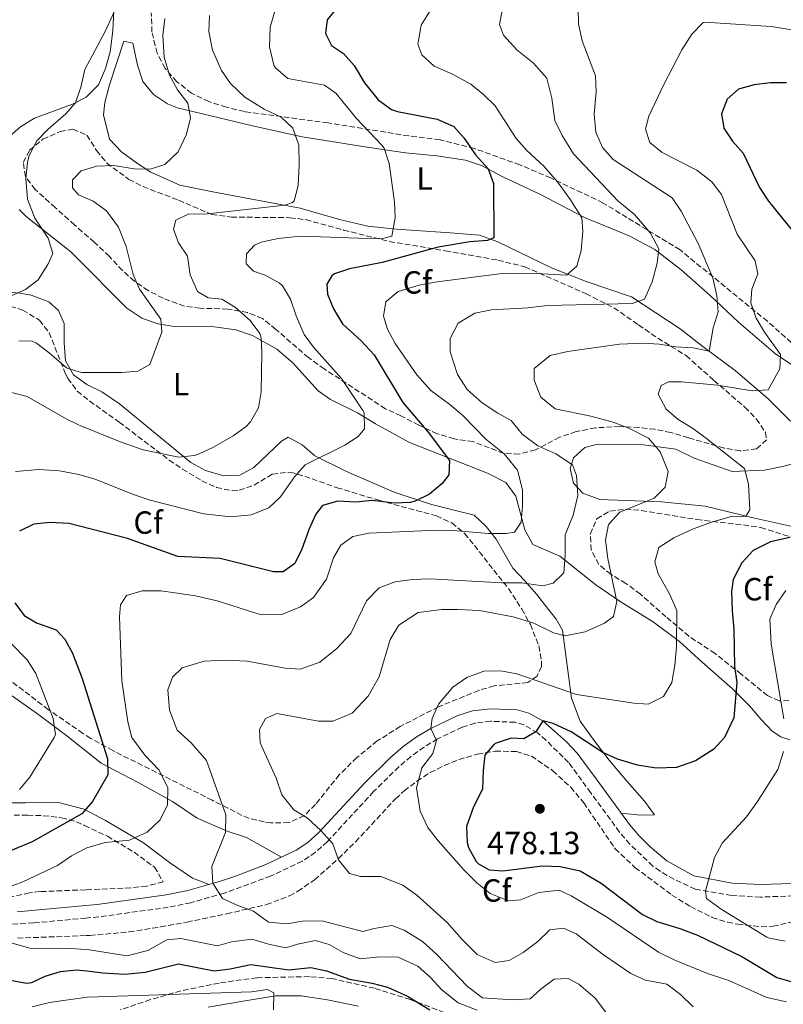
# Model space of a CAD drawing. Units: metres. Extents: x 563336 to 566781, y 4703274 to 4705619.
# Drawn here: x 564757 to 564995, y 4704302 to 4704609 of the extents above; entities that cross this region are included whole.
import ezdxf
from ezdxf.enums import TextEntityAlignment as Align

# ---------------------------------------------------------------- set-up
doc = ezdxf.new("R2010")
doc.units = ezdxf.units.M
doc.header["$MEASUREMENT"] = 0
doc.linetypes.add('DGN Style 3', pattern=[2.435891, 1.739922, -0.695969])
doc.linetypes.add('DGN Style 5', pattern=[1.217945, 0.521977, -0.695969])
for name, color, linetype, lineweight in [('Camino', 7, 'DGN Style 3', 0), ('Cota de punto acotado terreno', 7, 'Continuous', 0), ('Curva de nivel directora', 30, 'Continuous', 30), ('Curva de nivel intermedia', 30, 'Continuous', 0), ('Etiqueta de uso rústico', 92, 'Continuous', 0), ('Etiqueta de zona arbolada', 92, 'Continuous', 0), ('Línea de cambio de uso (parcela vista)', 92, 'Continuous', 0), ('Margen derecho', 7, 'Continuous', 0), ('Punto acotado terreno (símbolo)', 7, 'Continuous', 0), ('Vaguada no vista', 142, 'DGN Style 5', 0), ('Zona arbolada', 92, 'DGN Style 3', 0)]:
    doc.layers.add(name, color=color, linetype=linetype, lineweight=lineweight)
doc.styles.add('Style-Arial', font='arial.ttf')

# ---------------------------------------------------------------- blocks, each defined once
blk = doc.blocks.new('5PATER')
at = {"layer": 'Vaguada no vista', "linetype": 'Continuous', "lineweight": 0}
h = blk.add_hatch(color=51, dxfattribs=at)
edge = h.paths.add_edge_path()
edge.add_ellipse((0, 0), major_axis=(-0.11, -0.111), ratio=0.999422, start_angle=0, end_angle=360)

msp = doc.modelspace()

# ---------------------------------------------------------------- linework, layer by layer
at = {"layer": 'Camino', "color": 7, "linetype": 'DGN Style 3', "lineweight": 0}
for points in [[(564998.68, 4704335.47, 480.95), (564988.28, 4704335.07, 480.51), (564979.28, 4704335.55, 480.11), (564967.89, 4704337.52, 479.61), (564961.24, 4704340.64, 479.58), (564956.92, 4704343.15, 479.55), (564954.68, 4704344.79, 479.45), (564947.5, 4704351.59, 478.93), (564944.28, 4704355.39, 478.67), (564935.3, 4704367.64, 477.96), (564928.34, 4704377.11, 477.03), (564921.28, 4704384.11, 475.87), (564918.66, 4704386.39, 475.25), (564914.4, 4704388.91, 474.35), (564911.62, 4704389.69, 473.9), (564904.04, 4704390.04, 472.67), (564899.12, 4704389.47, 471.87), (564895.13, 4704388.2, 471.15), (564887.42, 4704384.5, 469.65), (564883.2, 4704381.95, 468.91), (564879.08, 4704379, 468.35), (564875.28, 4704375.79, 467.87), (564867.42, 4704368.04, 466.84), (564852.99, 4704352.41, 464.97), (564849.28, 4704349.07, 464.47), (564845.12, 4704346.32, 463.91), (564835.24, 4704341.65, 462.38), (564820.8, 4704336.35, 459.75), (564810.28, 4704333.32, 458.97), (564803.26, 4704331.89, 458.47), (564781.52, 4704328.91, 457.19), (564777.53, 4704328.53, 456.95)], [(564777.53, 4704328.53, 456.95), (564761.18, 4704327, 455.96), (564751.2, 4704326.35, 455.75)]]:
    msp.add_polyline3d(points, dxfattribs=at)
at = {"layer": 'Curva de nivel directora', "color": 30, "linetype": 'Continuous', "lineweight": 30, "flags": 128}
for points, elevation in [([(564856.24, 4704613.23), (564852.88, 4704609.23), (564852.4, 4704604.91), (564854.28, 4704601.15), (564858, 4704598.67), (564861.29, 4704594.9), (564864.6, 4704589.47), (564868.88, 4704584.19), (564872.99, 4704581.21), (564874.84, 4704580.59), (564887.28, 4704578.11), (564892.48, 4704575.87), (564895.76, 4704572.19), (564899.2, 4704566.99), (564903.24, 4704562.67), (564904.88, 4704558.03), (564904.96, 4704541.07), (564903, 4704540.19), (564897.48, 4704539.87), (564887.58, 4704538.18), (564870.12, 4704533.39), (564859.92, 4704531.39), (564855.22, 4704529.81), (564854.32, 4704529.23), (564852.8, 4704526.59), (564852.96, 4704523.47), (564854.86, 4704518.85), (564857.68, 4704514.25), (564863.48, 4704508.91), (564867.56, 4704504.51), (564876.55, 4704489.64)], 450), ([(564996.4, 4704589.55), (564991.4, 4704589.55), (564986.28, 4704588.83), (564981.45, 4704587.57), (564977.92, 4704584.43), (564976.16, 4704579.87), (564976.8, 4704575.39), (564979.6, 4704571.31), (564982.92, 4704567.55), (564988.04, 4704556.75), (564990.76, 4704552.55), (565004.48, 4704535.63)], 475), ([(564876.55, 4704489.64), (564884.41, 4704480.39), (564891.08, 4704471.47), (564890.88, 4704467.07), (564888.84, 4704464.27), (564884.92, 4704460.99), (564880.42, 4704458.74), (564878.84, 4704458.35), (564873.84, 4704458.15), (564867, 4704458.99), (564861.88, 4704458.51), (564856.28, 4704458.83), (564851.49, 4704457.39), (564849.32, 4704454.75), (564847.29, 4704450.18), (564844.96, 4704443.79), (564842.8, 4704439.29), (564839.2, 4704436.67), (564836.16, 4704436.75), (564819.43, 4704440.88), (564806.24, 4704441.55), (564790.48, 4704447.15), (564775.51, 4704450.97), (564772.32, 4704451.79), (564766.24, 4704452.11), (564761.26, 4704451.63), (564756.81, 4704449.41)], 450), ([(564997.44, 4704447.39), (564991.4, 4704446.11), (564986.04, 4704443.39), (564982.52, 4704439.55), (564979.72, 4704434.27), (564979.28, 4704430.59), (564979.44, 4704424.51), (564980, 4704418.83), (564980.2, 4704407.15), (564980.86, 4704402.18), (564979.96, 4704391.07), (564977.08, 4704384.99), (564973.68, 4704381.33), (564968, 4704377.63), (564962.04, 4704375.55), (564955.68, 4704375.39), (564949.88, 4704376.35), (564943.64, 4704378.19), (564939.06, 4704380.21), (564929.12, 4704386.67), (564923.52, 4704389.31), (564920.26, 4704390.1), (564918.08, 4704386.75), (564914.4, 4704384.51), (564910.44, 4704384.75), (564905.72, 4704383.19), (564905, 4704382.75), (564902.12, 4704379.39), (564901.6, 4704374.67), (564901.48, 4704368.83), (564898.64, 4704363.31), (564896.48, 4704357.15), (564896.63, 4704352.16), (564897.08, 4704350.59), (564899.44, 4704346.22), (564900.16, 4704345.47), (564903.52, 4704343.63), (564907.8, 4704343.31), (564920.16, 4704344.83), (564925.68, 4704344.59), (564931.92, 4704343.23), (564938.56, 4704339.47), (564951.44, 4704329.63), (564955.94, 4704327.44), (564963.12, 4704325.23), (564968.6, 4704323.15), (564982.45, 4704316.47), (564993.36, 4704309.95), (564998.2, 4704308.6)], 475), ([(564755.32, 4704426.99), (564758.2, 4704423.07), (564762.08, 4704420.75), (564768.2, 4704418.59), (564770.96, 4704415.71), (564773.35, 4704411.31), (564776.3, 4704403.36), (564784.28, 4704378.27), (564784.32, 4704373.25), (564779.52, 4704364.99), (564776.98, 4704361.96), (564776.28, 4704361.13), (564760.75, 4704352.31), (564749.6, 4704347.71)], 450), ([(564753.92, 4704309.07), (564758.93, 4704308.17), (564760.64, 4704308.43), (564764.8, 4704310.35), (564769.6, 4704311.87), (564774.58, 4704312.39), (564777.8, 4704312), (564782.8, 4704311.39), (564789.68, 4704310.99), (564796.04, 4704311.63)], 450), ([(564796.04, 4704311.63), (564806.47, 4704314.27), (564817.64, 4704312.03), (564822.6, 4704312.65), (564829.04, 4704314.03), (564840.96, 4704312.35), (564847.84, 4704313.07), (564852.72, 4704312.04), (564859.88, 4704309.39), (564866.92, 4704308.19), (564871.75, 4704306.93), (564878.05, 4704304.07), (564884.96, 4704299.87)], 450)]:
    msp.add_lwpolyline(points, dxfattribs=dict(at, elevation=elevation))
at = {"layer": 'Curva de nivel intermedia', "color": 30, "linetype": 'Continuous', "lineweight": 0, "flags": 128}
for points, elevation in [([(564796.08, 4704632.99), (564783.68, 4704605.71), (564777.16, 4704593.63), (564775.88, 4704588.11), (564774.28, 4704583.23), (564773.35, 4704582.18), (564771.24, 4704579.79), (564765.68, 4704574.99), (564762.21, 4704571.39), (564759.81, 4704566.76), (564759.24, 4704564.59), (564758.7, 4704559.6), (564759.31, 4704553.15), (564761.56, 4704547.25)], 430), ([(564836.71, 4704612.6), (564835.12, 4704606.86), (564834.88, 4704600.78), (564836.26, 4704595.07), (564836.76, 4704594.19), (564840.56, 4704590.88), (564852.08, 4704588.75), (564855.64, 4704586.27), (564862.09, 4704578.41), (564869.99, 4704570.06), (564870.68, 4704569.07), (564872.28, 4704564.35), (564873.96, 4704552.35), (564874.19, 4704547.35), (564873.08, 4704541.55), (564870.64, 4704540.99), (564865.64, 4704540.89), (564847.92, 4704541.47), (564842.56, 4704541.39), (564837.59, 4704540.89), (564832.25, 4704539.68), (564830.24, 4704538.83), (564827.68, 4704536.11), (564827.6, 4704532.99), (564829.84, 4704530.67), (564833.48, 4704529.39), (564837.85, 4704526.99), (564838.96, 4704526.03), (564841.44, 4704521.95), (564843.24, 4704516.67), (564845.72, 4704510.91), (564848.68, 4704506.87), (564857.4, 4704497.15), (564864.06, 4704487.12), (564864.44, 4704486.43), (564864.58, 4704481.42), (564862.6, 4704478.99), (564858.39, 4704476.28), (564846, 4704470.11), (564842.67, 4704466.39), (564838.36, 4704460.11), (564834.71, 4704456.71), (564829.12, 4704454.49), (564822.76, 4704453.89)], 445), ([(564885.76, 4704613.07), (564882.24, 4704607.55), (564881.24, 4704601.63), (564882.44, 4704598.27), (564886.32, 4704594.75), (564891.88, 4704592.27), (564897.84, 4704589.07), (564901.8, 4704585.87), (564905.44, 4704582.35), (564911.96, 4704572.11), (564915.28, 4704568.35), (564920.64, 4704563.47), (564924.84, 4704558.59), (564928.96, 4704552.91), (564932.48, 4704547.31), (564932.76, 4704543.15)], 455), ([(564931.32, 4704612.88), (564931.4, 4704607.87), (564932.56, 4704602.67), (564936.8, 4704591.66), (564936.96, 4704586.67), (564936.34, 4704579.74), (564936.9, 4704574.07), (564938.97, 4704569.32), (564942.24, 4704565.55), (564960.7, 4704553.56), (564963.48, 4704549.39), (564968.84, 4704539.31), (564973.45, 4704528.59), (564974.7, 4704522.93), (564975.04, 4704517.95), (564973.56, 4704512.99), (564972.25, 4704505.68), (564967.24, 4704506.67), (564961.84, 4704506.99), (564956.68, 4704507.87), (564951.64, 4704508.19), (564944.2, 4704507.87), (564928.12, 4704505.55), (564922.56, 4704504.35), (564917.56, 4704500.27), (564917.56, 4704496.59), (564919.68, 4704491.31), (564924.12, 4704487.63), (564935.24, 4704485.39), (564942.32, 4704483.47), (564947.12, 4704481.55), (564953.28, 4704478.51), (564956.96, 4704474.19), (564959.44, 4704468.11), (564958.52, 4704463.15), (564955.04, 4704459.71), (564944.4, 4704455.31), (564940.8, 4704451.55), (564939.92, 4704446.59), (564940.64, 4704440.83), (564943.4, 4704427.39), (564942.4, 4704422.75), (564939.6, 4704420.67), (564933.52, 4704417.95), (564927.32, 4704416.67), (564923.64, 4704417.63), (564917.52, 4704420.67), (564911, 4704422.67), (564900.48, 4704424.59), (564893.76, 4704424.99)], 465), ([(564907.72, 4704612.67), (564906.72, 4704607.71), (564908.04, 4704604.43), (564912.2, 4704599.79), (564917.4, 4704595.63), (564921.56, 4704590.99), (564923.08, 4704584.67), (564924, 4704577.71), (564926.36, 4704573.07), (564929.92, 4704567.31), (564943.72, 4704552.67), (564948.96, 4704548.35), (564953.92, 4704542.51), (564956.56, 4704537.63), (564956, 4704533.15), (564954.48, 4704527.31), (564952.04, 4704521.87)], 460), ([(564816.12, 4704610.51), (564815.97, 4704605.5), (564817.07, 4704599.69), (564819.84, 4704593.39), (564822.73, 4704589.31), (564827.22, 4704585.05), (564833.19, 4704581.32), (564838.48, 4704578.75), (564842.16, 4704575.38), (564844, 4704570.03), (564844.2, 4704563.79), (564843.84, 4704557.47), (564842.55, 4704552.67), (564842.08, 4704552.11), (564839.72, 4704551.23), (564815.54, 4704548.61), (564809.48, 4704548.43), (564805.6, 4704546.59), (564804.88, 4704543.79), (564806.44, 4704539.47), (564809.24, 4704535.31), (564810.08, 4704529.55), (564812.36, 4704524.35), (564815.68, 4704522.35), (564820, 4704521.87), (564824.28, 4704519.29), (564828.8, 4704515.23), (564831.85, 4704511.15), (564832.24, 4704509.79), (564832.44, 4704505.15), (564832.32, 4704492.91), (564831.4, 4704487.95), (564828.99, 4704483.53), (564827.56, 4704482.11), (564823.48, 4704479.22), (564817.36, 4704475.71), (564812.86, 4704473.58), (564811.44, 4704473.07), (564806.46, 4704472.53), (564795.37, 4704474.84), (564788.5, 4704477.19), (564775.88, 4704482.35), (564774.99, 4704482.78), (564771.37, 4704484.51), (564759.12, 4704491.47), (564754.25, 4704492.73)], 440), ([(564802.2, 4704609.63), (564801.6, 4704604.43), (564802, 4704597.55), (564803.68, 4704591.95), (564806.16, 4704587.31), (564809.32, 4704583.15), (564810.24, 4704578.59), (564808.96, 4704573.47), (564806.36, 4704567.95), (564802.2, 4704563.95), (564797.64, 4704562.51), (564792.64, 4704562.6), (564786.2, 4704563.63), (564780.96, 4704563.47), (564776.04, 4704562.03), (564773.72, 4704559.64), (564773.32, 4704559.23), (564773.36, 4704556.67), (564773.78, 4704556.16), (564775.16, 4704554.51), (564779.76, 4704552.53), (564783.98, 4704549.53), (564787.74, 4704544.44), (564790.08, 4704538.37), (564792.24, 4704529.63), (564794.21, 4704525.02), (564800.96, 4704515.63), (564801.2, 4704511.55), (564797.44, 4704501.47), (564793.72, 4704499.39), (564788.74, 4704498.99), (564776.2, 4704498.99), (564774.72, 4704499.45), (564771.44, 4704500.48), (564766.08, 4704505.15), (564762.07, 4704508.11), (564760.76, 4704508.75), (564756.56, 4704508.91)], 435), ([(565002.8, 4704605.31), (564991.6, 4704607.07), (564970.88, 4704608.51), (564970.38, 4704608.38), (564966.84, 4704604.75), (564963.72, 4704599.79), (564958.05, 4704589.01), (564953.44, 4704579.07), (564952.36, 4704575.07), (564953.75, 4704570.89), (564957.56, 4704567.71), (564968.39, 4704562.23), (564973.1, 4704558.59), (564976.08, 4704554.59), (564981.05, 4704542.18), (564986.68, 4704533.87), (564987.48, 4704529.79), (564985.56, 4704524.99), (564985.28, 4704520.74), (564987, 4704515.94), (564989.52, 4704511.63), (564994.52, 4704504.59), (564994.32, 4704500.11), (564990.71, 4704493.63), (564985.72, 4704493.23), (564974.92, 4704494.99), (564963.64, 4704496.11), (564959.56, 4704496.03), (564957.28, 4704494.91), (564956.36, 4704492.27), (564958.82, 4704487.5), (564962.56, 4704484.27), (564967.08, 4704481.55), (564971.48, 4704478.35), (564983.27, 4704468.96), (564984.52, 4704464.11), (564984.96, 4704456.03), (564983.76, 4704454.11), (564979.24, 4704454.03), (564973, 4704452.27), (564967.08, 4704450.03), (564961.24, 4704447.31), (564956.56, 4704444.35), (564955.28, 4704439.87), (564956.36, 4704436.11), (564959.84, 4704429.87), (564962.12, 4704424.59), (564962.04, 4704413.31), (564961.52, 4704407.55), (564960.64, 4704402.11), (564958, 4704397.71), (564953.2, 4704395.31), (564948.68, 4704395.63), (564930.76, 4704398.43), (564912.2, 4704404.83), (564907.2, 4704405.79), (564901.84, 4704405.63), (564896.52, 4704403.71), (564892.16, 4704400.67)], 470), ([(564761.56, 4704547.25), (564765.72, 4704540.99), (564767.15, 4704536.17), (564765.6, 4704532.75), (564762.6, 4704527.95), (564758.64, 4704524.9), (564753.24, 4704522.51)], 430), ([(564932.76, 4704543.15), (564932.24, 4704537.15), (564930.92, 4704532.27), (564927.68, 4704529.39), (564918.36, 4704529.95), (564906.72, 4704529.87), (564887.28, 4704527.31), (564881.6, 4704526.27), (564875.08, 4704524.35), (564871.2, 4704521.07), (564870.52, 4704516.59), (564871.72, 4704512.51), (564874.2, 4704508.03), (564880.92, 4704498.27), (564885.32, 4704493.39), (564891.28, 4704488.99), (564895.32, 4704485.55), (564902.52, 4704478.19), (564908.24, 4704473.63), (564912.4, 4704468.43), (564913.96, 4704462.35), (564913.92, 4704457.23), (564913.52, 4704452.19), (564911.48, 4704449.07), (564908.88, 4704448.67), (564903.28, 4704448.67), (564891.16, 4704449.71), (564884.92, 4704449.63), (564865.92, 4704448.83), (564860.88, 4704447.71), (564857.12, 4704444.99), (564854.92, 4704441.07), (564852.72, 4704434.43), (564848.68, 4704428.67), (564844.52, 4704425.79), (564838.76, 4704423.39), (564832.28, 4704423.23), (564818.48, 4704427.63), (564811.72, 4704429.23), (564800.92, 4704430.75), (564795.08, 4704430.75), (564790.16, 4704429.31), (564788.28, 4704426.35), (564787.96, 4704422.67), (564788.76, 4704402.67), (564790.56, 4704389.87), (564791.88, 4704384.91), (564795.92, 4704379.47), (564800.44, 4704374.75), (564803.12, 4704369.23), (564803, 4704363.95), (564800.72, 4704359.23), (564796.64, 4704355.39), (564791.16, 4704352.91), (564783.56, 4704352.11), (564777.76, 4704350.51), (564777.17, 4704350.2), (564772.96, 4704347.95), (564768.68, 4704344.99), (564757.8, 4704339.87), (564752.2, 4704337.71)], 455), ([(564952.04, 4704521.87), (564948.16, 4704520.51), (564921.76, 4704519.95), (564915.56, 4704519.23), (564904.24, 4704518.59), (564899.08, 4704517.55), (564893.8, 4704514.43), (564891.32, 4704509.63), (564891.32, 4704505.47), (564893.6, 4704498.35), (564896.68, 4704493.71), (564901.36, 4704489.47), (564906.2, 4704486.27), (564910.44, 4704483.95), (564913.84, 4704479.71), (564918.68, 4704476.03), (564924.4, 4704473.63), (564929.6, 4704470.19), (564930.76, 4704466.83), (564931.2, 4704460.59), (564929.72, 4704454.43), (564927.32, 4704448.27), (564927.32, 4704441.79), (564926.84, 4704436.35), (564923.56, 4704433.15), (564920.24, 4704432.35), (564913.68, 4704433.23), (564907.52, 4704433.23), (564885, 4704434.51), (564879.52, 4704434.35), (564874.2, 4704433.55), (564869.16, 4704431.71), (564865.16, 4704427.63), (564860.28, 4704417.39), (564855.96, 4704412.75), (564850.64, 4704408.51), (564844.48, 4704406.27), (564839.8, 4704406.59), (564827.92, 4704408.75), (564821.16, 4704409.07), (564814.44, 4704408.75), (564807.64, 4704406.75), (564804.56, 4704403.79), (564803.12, 4704399.87), (564803.64, 4704393.47), (564806, 4704387.23), (564810.36, 4704383.31), (564815.24, 4704377.79), (564821.24, 4704360.75), (564821.08, 4704355.31), (564816.84, 4704344.59), (564817.2, 4704339.38), (564820.24, 4704334.67), (564824.44, 4704332.67), (564829.84, 4704330.67), (564834.56, 4704327.23), (564840.32, 4704326.67), (564845.84, 4704327.63), (564851.64, 4704327.55), (564864.08, 4704324.35), (564867.56, 4704325.31), (564873.12, 4704326.19), (564876.96, 4704324.75), (564882.72, 4704321.15), (564887.08, 4704317.23), (564896.72, 4704307.15), (564901.4, 4704303.55), (564910.8, 4704302.99), (564916.32, 4704303.31), (564919.68, 4704306.35), (564923.8, 4704309.39), (564928.2, 4704309.63), (564931.56, 4704307.87), (564936.6, 4704303.47), (564940.8, 4704297.95)], 460), ([(564822.76, 4704453.89), (564814.36, 4704454.83), (564797.6, 4704459.15), (564792.08, 4704460.99), (564780.4, 4704465.63), (564775.62, 4704467.07), (564775.25, 4704467.14), (564769.31, 4704468.25), (564762.8, 4704468.68), (564755.52, 4704468.11)], 445), ([(564996.2, 4704430.91), (564993.2, 4704426.51), (564991.24, 4704421.95), (564991.63, 4704414.09), (564995.61, 4704390.78)], 480), ([(564893.76, 4704424.99), (564888.76, 4704424.91), (564881.36, 4704423.95), (564875.32, 4704420.03), (564872.6, 4704415.55), (564869.16, 4704403.95), (564865.76, 4704397.87), (564860.72, 4704392.59), (564854.68, 4704390.03), (564850.2, 4704390.03), (564837.2, 4704392.43), (564833.68, 4704390.83), (564831.72, 4704387.47), (564831.92, 4704383.31), (564837, 4704372.19), (564838.72, 4704367.07), (564842.44, 4704362.35), (564846.64, 4704359.87), (564850.9, 4704355.91), (564854.72, 4704351.71), (564856.48, 4704346.75), (564859.84, 4704342.43), (564863.32, 4704341.55), (564869.72, 4704341.47), (564876.52, 4704338.83), (564880.96, 4704335.63), (564890.36, 4704327.15), (564895.04, 4704321.79), (564899.72, 4704317.15), (564905.44, 4704314.67), (564909.8, 4704315.23), (564914.12, 4704317.79), (564918.76, 4704321.15), (564922.52, 4704324.83), (564926.8, 4704325.39), (564930.72, 4704323.55), (564939.2, 4704317.07), (564947.8, 4704311.23), (564952.36, 4704309.15), (564959.04, 4704307.87), (564963.32, 4704304.67), (564967.28, 4704300.83)], 465), ([(564754.04, 4704414.43), (564759.16, 4704409.23), (564761.84, 4704404.98), (564767.32, 4704390.91), (564767.96, 4704385.83), (564767.6, 4704384.99), (564759.96, 4704372.51), (564756.72, 4704368.71)], 445), ([(564892.16, 4704400.67), (564887.72, 4704395.39), (564885.72, 4704390.83), (564885.28, 4704387.78), (564887.04, 4704384.03), (564885.88, 4704379.95), (564882.44, 4704375.47), (564880.84, 4704369.23), (564882, 4704361.95), (564884.4, 4704356.83), (564887.56, 4704352.67), (564895.6, 4704343.63), (564899.68, 4704339.55), (564903.8, 4704336.19), (564909.56, 4704333.87), (564913.28, 4704334.27), (564919.08, 4704336.51), (564925.36, 4704337.23), (564929.4, 4704335.39), (564940.52, 4704328.75), (564956.44, 4704317.87), (564961.28, 4704315.47), (564971.72, 4704311.15), (564978.36, 4704308.99), (564990.28, 4704303.71), (564996.44, 4704302.35)], 470), ([(564995.52, 4704380.58), (564993.68, 4704374.91), (564987.32, 4704364.91), (564983.94, 4704360.15), (564976.32, 4704351.88), (564973.96, 4704347.47), (564971.13, 4704336.96), (564971.44, 4704334.59), (564976, 4704331.31), (564990.32, 4704322.59), (564991.1, 4704322.2), (564996.04, 4704321.31)], 480), ([(564753.72, 4704320.91), (564760.04, 4704319.07), (564772.52, 4704318.99), (564777.69, 4704318.65), (564778.6, 4704318.59), (564790.28, 4704316.67), (564796.84, 4704318.43), (564802.84, 4704321.71), (564807.2, 4704322.11), (564818.6, 4704319.87), (564823.04, 4704321.07), (564829.4, 4704321.95), (564834.52, 4704320.35)], 455), ([(564834.52, 4704320.35), (564839.96, 4704319.23), (564843.6, 4704320.35), (564849.24, 4704321.47), (564853.56, 4704320.27), (564857.92, 4704317.79), (564863.24, 4704315.79), (564869.32, 4704316.43), (564875.04, 4704316.35), (564881.28, 4704313.47), (564885.2, 4704309.95), (564888.76, 4704306.11), (564893.84, 4704302.03), (564899.8, 4704299.79)], 455), ([(564760.72, 4704300.78), (564766.12, 4704302.19), (564777.93, 4704303.78), (564829.24, 4704305.47), (564834.24, 4704306.23), (564836.28, 4704305.15), (564836.08, 4704299.87)], 445)]:
    msp.add_lwpolyline(points, dxfattribs=dict(at, elevation=elevation))
at = {"layer": 'Línea de cambio de uso (parcela vista)', "color": 92, "linetype": 'Continuous', "lineweight": 0}
for points in [[(564786.4, 4704616.35, 429.61), (564785.96, 4704605.79, 429.97), (564785.08, 4704599.23, 430.09), (564783.64, 4704593.95, 430.09), (564781.4, 4704588.91, 430.13), (564777.6, 4704585.07, 429.93), (564773.34, 4704582.83, 429.75), (564761.48, 4704578.43, 429.01), (564757.08, 4704575.79, 428.53), (564749, 4704568.75, 427.97)], [(564997.64, 4704483.79, 472.61), (564990.68, 4704490.75, 470.81), (564980.44, 4704499.63, 467.45), (564970.32, 4704507.15, 465.41), (564963.16, 4704512.67, 462.81), (564948.04, 4704522.67, 458.78), (564933.88, 4704527.47, 456.22), (564923.16, 4704531.63, 453.66), (564906.24, 4704539.87, 450.22), (564900.52, 4704541.95, 449.06), (564891.36, 4704542.67, 447.26), (564874.56, 4704543.79, 445.1), (564865.56, 4704544.75, 443.74), (564856.76, 4704546.75, 442.06), (564844.48, 4704550.35, 440.46), (564817.72, 4704555.39, 437.5), (564806.88, 4704557.55, 435.86), (564797.84, 4704561.55, 435.42), (564793.36, 4704564.51, 434.82), (564788.64, 4704567.95, 433.74), (564784.92, 4704571.87, 432.94), (564783.04, 4704579.47, 431.82), (564783.44, 4704583.31, 431.46), (564784.88, 4704588.91, 431.34), (564789.32, 4704602.51, 431.54), (564792.2, 4704601.95, 431.62), (564793.6, 4704594.99, 431.82), (564795.28, 4704589.95, 432.14), (564798.6, 4704585.87, 432.74), (564802.96, 4704582.91, 433.42), (564806.08, 4704581.71, 433.86), (564829.6, 4704576.03, 436.82), (564845.08, 4704572.59, 440.3), (564865.44, 4704569.39, 443.14), (564877.4, 4704567.63, 445.34), (564887.2, 4704566.67, 446.54), (564896.12, 4704565.39, 447.9), (564901.12, 4704563.71, 448.9), (564907.96, 4704560.03, 450.14), (564919.4, 4704554.67, 451.98), (564933.32, 4704547.47, 454.9), (564947.28, 4704541.71, 457.82), (564955.24, 4704537.39, 459.06), (564963.52, 4704531.07, 461.34), (564972.56, 4704523.07, 462.98), (564981.48, 4704514.67, 465.54), (564993.08, 4704504.75, 469.3), (565007.36, 4704495.23, 472.78)], [(564756.64, 4704549.95, 428.65), (564758.84, 4704547.71, 428.65), (564772.76, 4704536.75, 430.25), (564774.12, 4704535.38, 430.47), (564790.32, 4704519.07, 433.05), (564794.96, 4704515.95, 433.89), (564799.96, 4704514.19, 434.77), (564805.04, 4704513.39, 435.57), (564816.08, 4704513.47, 437.17), (564824.4, 4704512.35, 438.21), (564829.52, 4704510.59, 438.93), (564837.12, 4704506.27, 440.25), (564842.2, 4704502.03, 441.33), (564850.04, 4704493.31, 442.61), (564853.92, 4704490.51, 443.25), (564862.36, 4704486.43, 444.45), (564868, 4704482.99, 445.73), (564878.6, 4704477.15, 447.45), (564891.36, 4704472.11, 449.29), (564903, 4704467.55, 451.85), (564908.72, 4704464.67, 452.81), (564911.88, 4704460.35, 454.01), (564914.64, 4704449.87, 456.29), (564917.12, 4704445.23, 457.45), (564925.64, 4704441.63, 459.09), (564936.88, 4704432.67, 462.77), (564944.76, 4704427.23, 464.85), (564954.76, 4704421.07, 468.49), (564962.96, 4704414.91, 469.77), (564970.12, 4704408.51, 471.01), (564979.52, 4704400.19, 473.81), (564984.84, 4704394.83, 475.81), (564988.52, 4704390.59, 477.33), (564992, 4704386.91, 477.97), (564994.68, 4704385.15, 478.77), (564997.48, 4704384.19, 479.73)], [(564944.75, 4704361.35, 478.46), (564950.84, 4704360.67, 478.62), (564955.2, 4704360.75, 478.42), (564952.04, 4704365.07, 477.34), (564946.6, 4704371.23, 476.66), (564941.04, 4704377.87, 474.98), (564936.52, 4704383.71, 473.26), (564931.96, 4704390.03, 472.02), (564929.28, 4704397.23, 470.1), (564926.44, 4704418.51, 463.5), (564924.44, 4704421.95, 462.62), (564920.88, 4704426.43, 461.26), (564918.4, 4704429.63, 460.74), (564914.6, 4704433.95, 459.58), (564910.92, 4704437.87, 457.58), (564905.72, 4704446.91, 455.58), (564902.56, 4704450.91, 454.14), (564898.8, 4704454.43, 452.62), (564885.52, 4704457.71, 451.02), (564873.8, 4704461.63, 449.54), (564858.92, 4704468.03, 445.7), (564849.04, 4704472.99, 444.02), (564845.12, 4704476.35, 443.34), (564840.76, 4704478.75, 442.66), (564838.6, 4704477.55, 442.42), (564830, 4704469.31, 442.22), (564825.56, 4704466.91, 442.06), (564820.56, 4704466.67, 441.46), (564814.88, 4704468.35, 440.9), (564810.32, 4704470.91, 440.58), (564788.04, 4704489.23, 436.7), (564782.52, 4704492.91, 436.14), (564777.8, 4704495.23, 435.7), (564774.75, 4704497.46, 435.2), (564773.64, 4704498.27, 435.02), (564771.12, 4704502.67, 434.14), (564770.68, 4704508.27, 433.26), (564770.72, 4704514.27, 431.78), (564768.92, 4704518.35, 430.7), (564765.88, 4704521.07, 430.46), (564760.36, 4704523.15, 430.14), (564756.88, 4704523.79, 429.78), (564750.08, 4704524.43, 429.38)], [(564662.52, 4704482.03, 423.69), (564666.8, 4704477.95, 424.57), (564669.44, 4704472.75, 425.21), (564672.68, 4704467.31, 425.69), (564683.04, 4704456.19, 427.77), (564697.48, 4704427.87, 431.37), (564698.36, 4704427.31, 431.53), (564708.48, 4704424.67, 433.13), (564721.44, 4704415.71, 435.05), (564729.24, 4704409.23, 437.01), (564734.52, 4704406.11, 437.25), (564742.84, 4704403.39, 439.17), (564754.28, 4704398.03, 441.73), (564762.36, 4704392.35, 444.05), (564771.52, 4704385.47, 445.89), (564776.66, 4704381.39, 447.41), (564782.32, 4704376.91, 449.09), (564786.48, 4704374.75, 449.61), (564794, 4704370.83, 451.97), (564804.6, 4704364.91, 455.69), (564812.24, 4704359.79, 458.13), (564821.68, 4704355.71, 460.21), (564827.68, 4704353.71, 461.97), (564838.66, 4704347.59, 463.18)], [(564929.88, 4704472.35, 460.21), (564933.44, 4704475.55, 460.85), (564937.08, 4704476.51, 461.41), (564938.08, 4704476.59, 461.37), (564951.76, 4704476.35, 463.61), (564961.84, 4704474.99, 465.49), (564967.6, 4704472.27, 466.57), (564979.48, 4704468.11, 468.37), (564989.52, 4704468.51, 470.45), (564995.16, 4704469.63, 471.89), (565009.8, 4704473.39, 473.65)], [(565002, 4704450.03, 472.97), (564986.04, 4704453.55, 470.25), (564971.04, 4704457.23, 467.93), (564957.32, 4704458.59, 465.37), (564938.08, 4704459.31, 461.69), (564932.8, 4704461.31, 460.49), (564929.88, 4704464.43, 460.09), (564928.84, 4704468.99, 459.97), (564929.88, 4704472.35, 460.21)], [(564816, 4704339.03, 459.48), (564810.8, 4704340.99, 459.08), (564803.64, 4704345.87, 457.76), (564795.52, 4704352.03, 455.68), (564783.64, 4704358.99, 451.52), (564776.97, 4704362.54, 449.9), (564768.92, 4704364.67, 447.44), (564758.6, 4704364.51, 445.32), (564746.6, 4704364.51, 443.84)]]:
    msp.add_polyline3d(points, dxfattribs=at)
at = {"layer": 'Margen derecho', "color": 7, "linetype": 'Continuous', "lineweight": 0}
for points in [[(564756, 4704330.52, 455.79), (564777.46, 4704332.46, 456.99), (564781.07, 4704332.79, 457.19), (564802.61, 4704335.75, 458.47), (564809.35, 4704337.12, 458.97), (564819.58, 4704340.06, 459.75), (564824.26, 4704341.65, 460.41), (564833.73, 4704345.26, 462.38), (564843.2, 4704349.73, 463.91), (564846.88, 4704352.17, 464.47), (564850.24, 4704355.19, 464.97), (564864.62, 4704370.75, 466.84), (564872.64, 4704378.67, 467.87), (564876.68, 4704382.08, 468.35), (564881.05, 4704385.21, 468.91), (564885.28, 4704387.78, 469.6), (564893.69, 4704391.84, 471.15), (564898.29, 4704393.3, 471.87), (564903.9, 4704393.95, 472.67), (564912.25, 4704393.57, 473.9), (564915.95, 4704392.53, 474.35), (564920.26, 4704390.1, 475.12), (564923.94, 4704386.97, 475.87), (564927.64, 4704383.63, 476.51), (564931.04, 4704380.02, 476.99), (564937.22, 4704371.63, 477.84), (564947.35, 4704357.81, 478.67), (564950.34, 4704354.27, 478.93), (564953.86, 4704350.73, 479.21), (564959.06, 4704346.42, 479.55), (564967.5, 4704341.73, 479.56), (564979.48, 4704339.45, 480.11), (564988.31, 4704338.98, 480.51), (564998.29, 4704339.36, 480.95)], [(564815.74, 4704300.68, 443.03), (564826, 4704302.46, 444.39), (564836.73, 4704304.18, 445.27), (564844.77, 4704304.18, 445.67), (564853.01, 4704302.94, 446.27), (564862.55, 4704301.04, 446.83)]]:
    msp.add_polyline3d(points, dxfattribs=at)
at = {"layer": 'Zona arbolada', "color": 92, "linetype": 'DGN Style 3', "lineweight": 0}
for points in [[(565005.16, 4704501.87, 473), (564990.45, 4704515, 469.63), (564963.16, 4704537.31, 461.96), (564939.12, 4704551.95, 458.96), (564922.76, 4704559.79, 455.48), (564913.12, 4704563.87, 454.28), (564898.92, 4704568.99, 451.88), (564888.16, 4704571.71, 449.12), (564878.4, 4704572.91, 447.84), (564853.16, 4704576.99, 443.24), (564827.04, 4704580.51, 438.08), (564821.4, 4704581.87, 437.32), (564815.88, 4704583.63, 436.52), (564810.52, 4704586.27, 435.64), (564805.92, 4704589.87, 434.72), (564802.24, 4704594.03, 433.88), (564799.76, 4704598.75, 433.48), (564798.16, 4704605.39, 433.28), (564797.92, 4704611.39, 433.16)], [(565005.16, 4704501.87, 473), (564990.45, 4704515, 469.63), (564963.16, 4704537.31, 461.96), (564939.12, 4704551.95, 458.96), (564922.76, 4704559.79, 455.48), (564913.12, 4704563.87, 454.28), (564898.92, 4704568.99, 451.88), (564888.16, 4704571.71, 449.12), (564878.4, 4704572.91, 447.84), (564853.16, 4704576.99, 443.24), (564827.04, 4704580.51, 438.08), (564821.4, 4704581.87, 437.32), (564815.88, 4704583.63, 436.52), (564810.52, 4704586.27, 435.64), (564805.92, 4704589.87, 434.72), (564802.24, 4704594.03, 433.88), (564799.76, 4704598.75, 433.48), (564798.16, 4704605.39, 433.28), (564797.92, 4704611.39, 433.16)], [(564981.92, 4704474.51, 471.28), (564976.92, 4704475.39, 470.24), (564965.76, 4704478.59, 468.4), (564960.23, 4704480.25, 467.08), (564955.29, 4704481.25, 465.84), (564950.32, 4704481.79, 465.72), (564944.36, 4704482.11, 465.08), (564936.72, 4704481.71, 464.36), (564930.68, 4704480.51, 462.96), (564925.52, 4704478.75, 461.72), (564917.98, 4704474.81, 458.5), (564912.89, 4704473.51, 456.24), (564908.08, 4704473.71, 454.84), (564898.52, 4704477.39, 452.6), (564892.56, 4704478.27, 452.12), (564887.32, 4704479.87, 452.16), (564881.56, 4704482.51, 450.84), (564875.96, 4704485.47, 448.88), (564871.11, 4704487.67, 447.91), (564852, 4704500.11, 444.72), (564847.08, 4704503.63, 443.76), (564836.86, 4704512.45, 440.83), (564832.65, 4704515.9, 440.15), (564828, 4704517.71, 439.72), (564821.8, 4704518.83, 439), (564813.19, 4704519.06, 437.53), (564808.28, 4704519.71, 436.76), (564801.64, 4704522.19, 435.8), (564796.99, 4704524.63, 435.17), (564792.65, 4704527.53, 434.66), (564788.92, 4704530.83, 434.16), (564784.8, 4704535.31, 433.76), (564780.1, 4704539.7, 433.69), (564776.36, 4704542.99, 433.2), (564773.96, 4704545.12, 432.6), (564767.92, 4704550.51, 431.08), (564761.66, 4704556.19, 430.24), (564758.64, 4704560.19, 429.88), (564757.92, 4704564.59, 429.56), (564759.92, 4704568.43, 429.8), (564764.08, 4704571.87, 430.92), (564769.44, 4704574.27, 431.64), (564773.47, 4704575.01, 432.09), (564777.84, 4704573.15, 433.12), (564780.84, 4704568.35, 433.72), (564784.04, 4704564.43, 435.08), (564790.97, 4704559.32, 436.47), (564795.36, 4704557.07, 437.2), (564806.48, 4704552.83, 438.52), (564816.84, 4704548.35, 439.6), (564822.96, 4704547.55, 440.4), (564841.26, 4704547.37, 442.14), (564846.2, 4704546.75, 442.64), (564858.04, 4704543.51, 444.28), (564872.32, 4704539.95, 447.2), (564889.8, 4704536.99, 449.32), (564906.27, 4704534.09, 452.41), (564914.66, 4704532.02, 454.02), (564933.78, 4704523.6, 457.97), (564942.52, 4704519.23, 460.12), (564950.16, 4704513.87, 461.56), (564956.24, 4704509.71, 463.92), (564965.08, 4704504.27, 465.44), (564973.76, 4704496.51, 467.52), (564983.43, 4704488.14, 470.76), (564987.03, 4704484.46, 471.98), (564989.84, 4704480.35, 472.48), (564990.2, 4704477.95, 472.56), (564987.08, 4704475.15, 472.24), (564981.92, 4704474.51, 471.28)], [(564751.6, 4704520.35, 430.12), (564757.76, 4704518.51, 430.8), (564763, 4704515.31, 431.8), (564766.02, 4704511.43, 432.87), (564771.05, 4704498.76, 434.72), (564771.84, 4704497.15, 434.96), (564774.82, 4704493.17, 435.83), (564778.69, 4704490.05, 436.61), (564787.94, 4704483.45, 438.44), (564803.56, 4704471.63, 440.56), (564807.67, 4704468.84, 441.19), (564813.76, 4704465.15, 441.72), (564818.32, 4704463.07, 442.08), (564823.28, 4704462.06, 442.37), (564825.44, 4704462.19, 442.52), (564830.04, 4704463.79, 443.32), (564835.76, 4704467.23, 444.12), (564841.28, 4704467.87, 444.84), (564845.88, 4704466.59, 445.64), (564855.98, 4704462.99, 447.95), (564869, 4704459.07, 449.32), (564887.04, 4704454.19, 453.68), (564891.84, 4704452.03, 454.96), (564895.84, 4704448.67, 455.68), (564898.98, 4704444.96, 456.87), (564901.92, 4704441.06, 458.53), (564909.55, 4704431.5, 463.67), (564913.72, 4704425.07, 466), (564916.4, 4704420.27, 467.68), (564919.04, 4704413.55, 469), (564919.87, 4704408.61, 469.6), (564919.84, 4704407.15, 469.68), (564918.52, 4704404.11, 469.72), (564915.6, 4704402.11, 469.8), (564905.08, 4704401.07, 469.92), (564900.29, 4704399.68, 469.74), (564887.68, 4704394.51, 469.28), (564875.75, 4704388.41, 468.46), (564868.55, 4704383.86, 467.78), (564862.17, 4704378.7, 467.18), (564856.7, 4704373.27, 466.58), (564849.24, 4704364.03, 465.16), (564845.77, 4704360.5, 464.53), (564840.89, 4704358.35, 463.8), (564835.34, 4704358.26, 463.11), (564833.24, 4704358.59, 462.84), (564828.44, 4704359.73, 461.94), (564826.28, 4704360.59, 461.52), (564821.86, 4704362.89, 461.01), (564817.01, 4704365.33, 459.97), (564785.96, 4704380.83, 451.12), (564779.04, 4704384.67, 449.88), (564776.58, 4704386.22, 449.07), (564765.76, 4704393.71, 444.92), (564754.72, 4704402.11, 442.08)], [(564751.6, 4704520.35, 430.12), (564757.76, 4704518.51, 430.8), (564763, 4704515.31, 431.8), (564766.02, 4704511.43, 432.87), (564771.05, 4704498.76, 434.72), (564771.84, 4704497.15, 434.96), (564774.82, 4704493.17, 435.83), (564778.69, 4704490.05, 436.61), (564787.94, 4704483.45, 438.44), (564803.56, 4704471.63, 440.56), (564807.67, 4704468.84, 441.19), (564813.76, 4704465.15, 441.72), (564818.32, 4704463.07, 442.08), (564823.28, 4704462.06, 442.37)], [(564823.28, 4704462.06, 442.37), (564825.44, 4704462.19, 442.52), (564830.04, 4704463.79, 443.32), (564835.76, 4704467.23, 444.12), (564841.28, 4704467.87, 444.84), (564845.88, 4704466.59, 445.64), (564855.98, 4704462.99, 447.95), (564869, 4704459.07, 449.32), (564887.04, 4704454.19, 453.68), (564891.84, 4704452.03, 454.96), (564895.84, 4704448.67, 455.68), (564898.98, 4704444.96, 456.87), (564901.92, 4704441.06, 458.53), (564909.55, 4704431.5, 463.67), (564913.72, 4704425.07, 466), (564916.4, 4704420.27, 467.68), (564919.04, 4704413.55, 469), (564919.87, 4704408.61, 469.6), (564919.84, 4704407.15, 469.68), (564918.52, 4704404.11, 469.72), (564915.6, 4704402.11, 469.8), (564905.08, 4704401.07, 469.92), (564900.29, 4704399.68, 469.74), (564887.68, 4704394.51, 469.28), (564875.75, 4704388.41, 468.46), (564868.55, 4704383.86, 467.78), (564862.17, 4704378.7, 467.18), (564856.7, 4704373.27, 466.58), (564849.24, 4704364.03, 465.16), (564845.77, 4704360.5, 464.53), (564840.89, 4704358.35, 463.8), (564835.34, 4704358.26, 463.11), (564833.24, 4704358.59, 462.84), (564828.44, 4704359.73, 461.94), (564826.28, 4704360.59, 461.52), (564821.86, 4704362.89, 461.01), (564817.01, 4704365.33, 459.97), (564785.96, 4704380.83, 451.12), (564779.04, 4704384.67, 449.88), (564776.58, 4704386.22, 449.07), (564765.76, 4704393.71, 444.92), (564754.72, 4704402.11, 442.08)], [(564997.2, 4704396.51, 479.44), (564994.12, 4704396.35, 478.76), (564990.48, 4704398.03, 478.2), (564982.24, 4704404.75, 476.76), (564974.12, 4704411.15, 473.64), (564965.95, 4704416.59, 471.64), (564958.76, 4704422.67, 469.4), (564950.8, 4704429.71, 467.92), (564946.24, 4704433.07, 466.92), (564941.52, 4704435.95, 465.28), (564937.77, 4704439.01, 464.08), (564935.4, 4704443.55, 463.6), (564935.11, 4704448.53, 464.04), (564937.19, 4704453.31, 464.73), (564941.24, 4704455.71, 465.2), (564946.16, 4704456.27, 465.92), (564951.1, 4704455.87, 466.57), (564968.43, 4704453.04, 468.94), (564982.99, 4704451.35, 472.42), (564988.36, 4704450.59, 473.32), (564997.86, 4704447.58, 474.15)], [(564994.12, 4704396.35, 478.76), (564990.48, 4704398.03, 478.2), (564982.24, 4704404.75, 476.76), (564974.12, 4704411.15, 473.64), (564965.95, 4704416.59, 471.64), (564958.76, 4704422.67, 469.4), (564950.8, 4704429.71, 467.92), (564946.24, 4704433.07, 466.92), (564941.52, 4704435.95, 465.28), (564937.77, 4704439.01, 464.08), (564935.4, 4704443.55, 463.6), (564935.11, 4704448.53, 464.04), (564937.19, 4704453.31, 464.73), (564941.24, 4704455.71, 465.2), (564946.16, 4704456.27, 465.92), (564951.1, 4704455.87, 466.57), (564968.43, 4704453.04, 468.94), (564982.99, 4704451.35, 472.42), (564988.36, 4704450.59, 473.32), (564997.86, 4704447.58, 474.15)], [(564997.2, 4704396.51, 479.44), (564994.12, 4704396.35, 478.76)], [(564703.95, 4704381.91, 438.84), (564712.88, 4704373.95, 440.76), (564718.72, 4704368.35, 441.28), (564723.88, 4704365.07, 442.12), (564729.6, 4704362.67, 443.16), (564735.96, 4704361.07, 444.32), (564742.88, 4704360.43, 445.28), (564750.2, 4704360.59, 446.16), (564759.32, 4704360.67, 446.68), (564764.26, 4704360.51, 447.39), (564769.92, 4704359.87, 448.76), (564774.56, 4704358.64, 450.1), (564777.05, 4704357.47, 450.89), (564784.24, 4704354.11, 453.16), (564792.56, 4704349.1, 455.51), (564798.96, 4704344.43, 457.04), (564801.66, 4704339.84, 457.44), (564796.54, 4704338.53, 457.32)], [(564756.17, 4704322.24, 455.18), (564777.62, 4704323.06, 456.55), (564778.73, 4704323.1, 456.62), (564791.02, 4704324.19, 457.54), (564800.86, 4704325.74, 458.54), (564809.11, 4704327.26, 458.89), (564821.52, 4704329.87, 459.32), (564833.92, 4704332.71, 460.67), (564841.14, 4704335.47, 461.85), (564843.76, 4704336.91, 462.32), (564848.96, 4704340.51, 463.28), (564856.44, 4704347.11, 464.35), (564861.72, 4704352.35, 465.28), (564874.28, 4704365.79, 468.64), (564876.96, 4704368.27, 468.92), (564880.93, 4704371.32, 469.46), (564885.11, 4704373.96, 470.12), (564889.49, 4704376.22, 471.09), (564894.12, 4704378.07, 472.35), (564899.88, 4704379.71, 473.88), (564905.44, 4704380.67, 475.28), (564912.04, 4704380.59, 476.52), (564916.72, 4704379.1, 477.13), (564923.44, 4704374.56, 477.93), (564929, 4704369.39, 478.28), (564933.08, 4704364.51, 477.96), (564942.91, 4704350.2, 477.6), (564949.12, 4704344.27, 477.56), (564960.6, 4704335.71, 477.68), (564966.44, 4704332.11, 478), (564973.2, 4704328.75, 478.48), (564977.97, 4704327.25, 478.58), (564981.2, 4704326.59, 478.64), (564988.56, 4704325.79, 478.8), (564992.24, 4704325.95, 478.92), (565011.14, 4704330.39, 479.68)], [(564889.49, 4704376.22, 471.09), (564894.12, 4704378.07, 472.35), (564899.88, 4704379.71, 473.88), (564905.44, 4704380.67, 475.28), (564912.04, 4704380.59, 476.52), (564916.72, 4704379.1, 477.13), (564923.44, 4704374.56, 477.93), (564929, 4704369.39, 478.28), (564933.08, 4704364.51, 477.96), (564942.91, 4704350.2, 477.6), (564949.12, 4704344.27, 477.56), (564960.6, 4704335.71, 477.68), (564966.44, 4704332.11, 478), (564973.2, 4704328.75, 478.48), (564977.97, 4704327.25, 478.58), (564981.2, 4704326.59, 478.64), (564988.56, 4704325.79, 478.8), (564992.24, 4704325.95, 478.92), (565011.14, 4704330.39, 479.68)], [(564756.17, 4704322.24, 455.18), (564777.62, 4704323.06, 456.55), (564778.73, 4704323.1, 456.62), (564791.02, 4704324.19, 457.54), (564800.86, 4704325.74, 458.54), (564809.11, 4704327.26, 458.89), (564821.52, 4704329.87, 459.32), (564833.92, 4704332.71, 460.67), (564841.14, 4704335.47, 461.85), (564843.76, 4704336.91, 462.32), (564848.96, 4704340.51, 463.28), (564856.44, 4704347.11, 464.35), (564861.72, 4704352.35, 465.28), (564874.28, 4704365.79, 468.64), (564876.96, 4704368.27, 468.92), (564880.93, 4704371.32, 469.46), (564885.11, 4704373.96, 470.12), (564889.49, 4704376.22, 471.09)], [(564750.2, 4704360.59, 446.16), (564759.32, 4704360.67, 446.68), (564764.26, 4704360.51, 447.39), (564769.92, 4704359.87, 448.76), (564774.56, 4704358.64, 450.1), (564777.05, 4704357.47, 450.89), (564784.24, 4704354.11, 453.16), (564792.56, 4704349.1, 455.51), (564798.96, 4704344.43, 457.04), (564801.66, 4704339.84, 457.44), (564796.54, 4704338.53, 457.32), (564791.55, 4704337.95, 457.15), (564777.38, 4704337.36, 456.38), (564763.2, 4704336.78, 455.61), (564759.88, 4704336.43, 455.48), (564753.24, 4704334.91, 455.36)], [(564796.54, 4704338.53, 457.32), (564791.55, 4704337.95, 457.15), (564777.38, 4704337.36, 456.38), (564763.2, 4704336.78, 455.61), (564759.88, 4704336.43, 455.48), (564753.24, 4704334.91, 455.36)], [(564891.78, 4704298.16, 450.73), (564878.84, 4704303.07, 450.72), (564867.7, 4704306.58, 450.42), (564854.41, 4704309.6, 449.8), (564847.33, 4704310.22, 449.42), (564830.96, 4704309.87, 448.32), (564819.12, 4704308.23, 447.3), (564807.2, 4704305.79, 445.84), (564797.72, 4704303.03, 444.29), (564788.37, 4704299.91, 442.57)], [(564891.78, 4704298.16, 450.73), (564878.84, 4704303.07, 450.72), (564867.7, 4704306.58, 450.42), (564854.41, 4704309.6, 449.8), (564847.33, 4704310.22, 449.42), (564830.96, 4704309.87, 448.32), (564819.12, 4704308.23, 447.3), (564807.2, 4704305.79, 445.84), (564797.72, 4704303.03, 444.29), (564788.37, 4704299.91, 442.57)]]:
    msp.add_polyline3d(points, dxfattribs=at)
msp.add_polyline3d([(564987.03, 4704484.46, 471.98), (564989.84, 4704480.35, 472.48), (564990.2, 4704477.95, 472.56), (564987.08, 4704475.15, 472.24), (564981.92, 4704474.51, 471.28), (564976.92, 4704475.39, 470.24), (564965.76, 4704478.59, 468.4), (564960.23, 4704480.25, 467.08), (564955.29, 4704481.25, 465.84), (564950.32, 4704481.79, 465.72), (564944.36, 4704482.11, 465.08), (564936.72, 4704481.71, 464.36), (564930.68, 4704480.51, 462.96), (564925.52, 4704478.75, 461.72), (564917.98, 4704474.81, 458.5), (564912.89, 4704473.51, 456.24), (564908.08, 4704473.71, 454.84), (564898.52, 4704477.39, 452.6), (564892.56, 4704478.27, 452.12), (564887.32, 4704479.87, 452.16), (564881.56, 4704482.51, 450.84), (564875.96, 4704485.47, 448.88), (564871.11, 4704487.67, 447.91), (564852, 4704500.11, 444.72), (564847.08, 4704503.63, 443.76), (564836.86, 4704512.45, 440.83), (564832.65, 4704515.9, 440.15), (564828, 4704517.71, 439.72), (564821.8, 4704518.83, 439), (564813.19, 4704519.06, 437.53), (564808.28, 4704519.71, 436.76), (564801.64, 4704522.19, 435.8), (564796.99, 4704524.63, 435.17), (564792.65, 4704527.53, 434.66), (564788.92, 4704530.83, 434.16), (564784.8, 4704535.31, 433.76), (564780.1, 4704539.7, 433.69), (564776.36, 4704542.99, 433.2), (564773.96, 4704545.12, 432.6), (564767.92, 4704550.51, 431.08), (564761.66, 4704556.19, 430.24), (564758.64, 4704560.19, 429.88), (564757.92, 4704564.59, 429.56), (564759.92, 4704568.43, 429.8), (564764.08, 4704571.87, 430.92), (564769.44, 4704574.27, 431.64), (564773.47, 4704575.01, 432.09), (564777.84, 4704573.15, 433.12), (564780.84, 4704568.35, 433.72), (564784.04, 4704564.43, 435.08), (564790.97, 4704559.32, 436.47), (564795.36, 4704557.07, 437.2), (564806.48, 4704552.83, 438.52), (564816.84, 4704548.35, 439.6), (564822.96, 4704547.55, 440.4), (564841.26, 4704547.37, 442.14), (564846.2, 4704546.75, 442.64), (564858.04, 4704543.51, 444.28), (564872.32, 4704539.95, 447.2), (564889.8, 4704536.99, 449.32), (564906.27, 4704534.09, 452.41), (564914.66, 4704532.02, 454.02), (564933.78, 4704523.6, 457.97), (564942.52, 4704519.23, 460.12), (564950.16, 4704513.87, 461.56), (564956.24, 4704509.71, 463.92), (564965.08, 4704504.27, 465.44), (564973.76, 4704496.51, 467.52), (564983.43, 4704488.14, 470.76)], close=True, dxfattribs=at)

# ---------------------------------------------------------------- block references
at = {"layer": 'Punto acotado terreno (símbolo)', "color": 7, "linetype": 'Continuous', "lineweight": 0, "xscale": 10, "yscale": 10, "zscale": 10}
msp.add_blockref('5PATER', (564919.36, 4704362.67, 478.13), dxfattribs=at)

# ---------------------------------------------------------------- texts
at = {"layer": 'Cota de punto acotado terreno', "color": 7, "linetype": 'Continuous', "lineweight": 0, "style": 'Style-Arial'}
msp.add_text('478.13', height=7, dxfattribs=at).set_placement((564902.88, 4704348.47, 478.13))
at = {"layer": 'Etiqueta de uso rústico', "color": 92, "linetype": 'Continuous', "lineweight": 0, "style": 'Style-Arial'}
for p in [(564883.36, 4704559.62, 446.21), (564807.25, 4704495.35, 436.7)]:
    msp.add_text('L', height=7, dxfattribs=at).set_placement(p, align=Align.MIDDLE_CENTER)
at = {"layer": 'Etiqueta de zona arbolada', "color": 92, "linetype": 'Continuous', "lineweight": 0, "style": 'Style-Arial'}
for p in [(564881.08, 4704527.14, 454.49), (564796.96, 4704452.1, 447.52), (564987.45, 4704431.28, 477.61), (564905.88, 4704337.14, 471)]:
    msp.add_text('Cf', height=7, dxfattribs=at).set_placement(p, align=Align.MIDDLE_CENTER)

doc.saveas('drawing.dxf')
